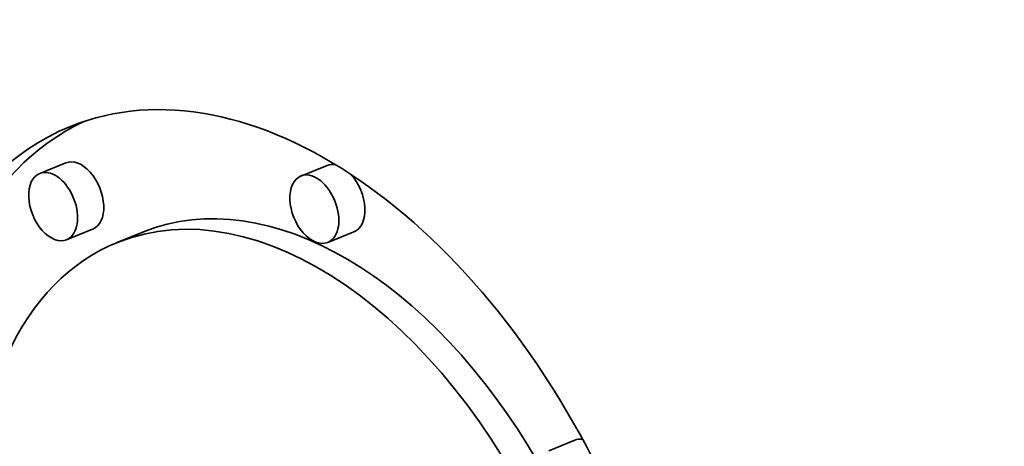
# Model space of a CAD drawing. Extents: x 0 to 10.8, y 0 to 8.3.
# Drawn here: x 8.6 to 8.8, y 5.7 to 5.8 of the extents above; entities that cross this region are included whole.
import ezdxf

# ---------------------------------------------------------------- set-up
doc = ezdxf.new("R2010")
doc.units = 0
doc.header["$MEASUREMENT"] = 0
doc.layers.get('0').update_dxf_attribs({"lineweight": 13})

msp = doc.modelspace()

# ---------------------------------------------------------------- linework, layer by layer
at = {"color": 7, "lineweight": 35, "ltscale": 0.00014762}
for p, q in [((8.63377, 5.7563), (8.62829, 5.75409)), ((8.68852, 5.75576), (8.68305, 5.75355)), ((8.63938, 5.74239), (8.63391, 5.74018)), ((8.65003, 5.74183), (8.64455, 5.73962)), ((8.69414, 5.74185), (8.68866, 5.73964)), ((8.74045, 5.69817), (8.73498, 5.69596))]:
    msp.add_line(p, q, dxfattribs=at)
at = {"color": 7, "lineweight": 35, "ltscale": 0.03937}
for centre, major_axis, start_param, end_param in [((8.20011, 5.31189), (0.51442, -1.27515), 0.000026, 1.998424), ((8.68104, 5.6492), (0.0463, -0.11476), 0.14223, 3.141706), ((8.68651, 5.65141), (-0.0463, 0.11476), 0.038424, 0.932327), ((8.68104, 5.6492), (0.0463, -0.11476), 3.141706, 6.283299), ((8.63658, 5.74935), (-0.00281, 0.00696), 3.141706, 6.283299), ((8.6311, 5.74714), (0.00281, -0.00696), 0.14223, 3.141706), ((8.68585, 5.7466), (0.00281, -0.00696), 0.14223, 3.141706), ((8.69133, 5.74881), (-0.00281, 0.00696), 5.900359, 6.283299), ((8.6311, 5.74714), (0.00281, -0.00696), 3.141706, 6.283299), ((8.68651, 5.65141), (-0.03648, 0.09042), 4.934005, 6.283299), ((8.68585, 5.7466), (0.00281, -0.00696), 3.141706, 6.283299), ((8.69133, 5.74881), (-0.00281, 0.00696), 3.141706, 5.248417), ((8.68104, 5.6492), (0.03648, -0.09042), 0.14223, 3.141706), ((8.6311, 5.74714), (0.00281, -0.00696), 0.000113, 0.14223), ((8.68585, 5.7466), (0.00281, -0.00696), 0.000113, 0.14223), ((8.68104, 5.6492), (0.03648, -0.09042), 3.141706, 6.283299), ((8.74326, 5.69121), (-0.00281, 0.00696), 5.934916, 6.283299)]:
    msp.add_ellipse(centre, major_axis=major_axis, ratio=0.616564, start_param=start_param, end_param=end_param, dxfattribs=at)

doc.saveas('drawing.dxf')
